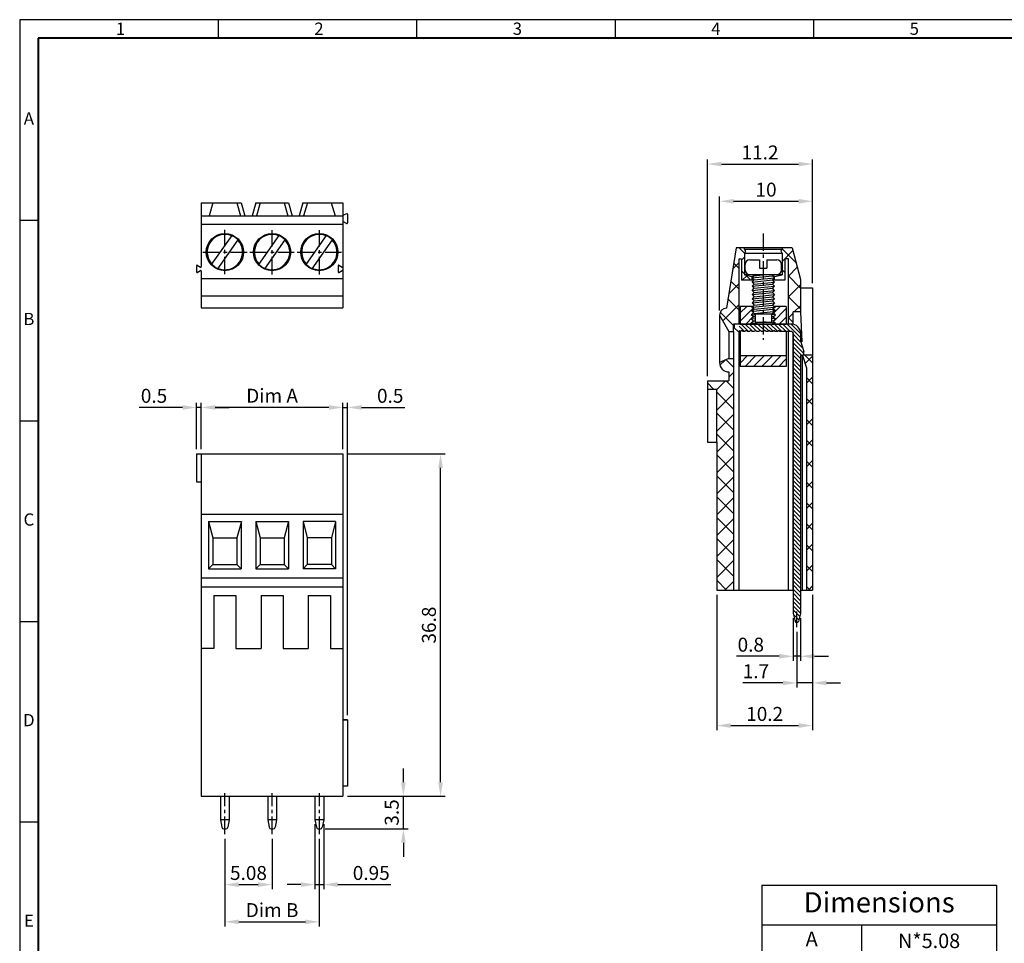
# Model space of a CAD drawing. Extents: x -505 to -78, y -11 to 291.
# Drawn here: x -505 to -293, y 92 to 291 of the extents above; entities that cross this region are included whole.
import ezdxf

# ---------------------------------------------------------------- set-up
doc = ezdxf.new("R2010")
doc.units = 0
doc.header["$LTSCALE"] = 3
doc.linetypes.add('CENTER', pattern=[2, 1.25, -0.25, 0.25, -0.25])
doc.layers.get('0').update_dxf_attribs({"linetype": 'CONTINUOUS'})
doc.layers.get('DEFPOINTS').update_dxf_attribs({"linetype": 'CONTINUOUS'})
for name, color, linetype in [('1', 1, 'CONTINUOUS'), ('22', 6, 'CENTER'), ('4', 3, 'CONTINUOUS'), ('5', 2, 'CONTINUOUS'), ('77', 5, 'CONTINUOUS'), ('Border', 1, 'CONTINUOUS')]:
    doc.layers.add(name, color=color, linetype=linetype)
doc.styles.add('A', font='ROMANS.shx', dxfattribs={"height": 1})
doc.styles.get("Standard").update_dxf_attribs({"font": 'ISOCP.shx', "bigfont": 'chineset.shx'})
doc.dimstyles.new('AAA', dxfattribs={"dimtxt": 3, "dimasz": 3, "dimexe": 1, "dimexo": 1, "dimgap": 1, "dimtad": 1, "dimlfac": 0.5, "dimdsep": 46, "dimlunit": 6, "dimtxsty": 'Standard', "dimcen": 0.5, "dimadec": 0, "dimazin": 0, "dimtfac": 1, "dimtmove": 0, "dimatfit": 3, "dimfxl": 1, "dimtolj": 1, "dimtzin": 0, "dimarcsym": 0})
pattern_1 = [(45, (-492.029, 87.4385), (-2.245064, 2.245064), []), (135, (-492.029, 87.4385), (-2.245064, -2.245064), [])]

# ---------------------------------------------------------------- blocks, each defined once
blk = doc.blocks.new('*D9')
at = {"layer": '1', "color": 0, "lineweight": -2, "transparency": 16777216}
for p, q in [((-334.17, 167.08), (-334.17, 147.12)), ((-337.55, 159.08), (-337.55, 147.12)), ((-340.55, 148.12), (-349.15, 148.12)), ((-334.17, 148.12), (-337.55, 148.12)), ((-331.17, 148.12), (-328.17, 148.12))]:
    blk.add_line(p, q, dxfattribs=at)
at = {"layer": '1', "color": 0, "transparency": 16777216}
for points in [[(-340.55, 148.62), (-340.55, 147.62), (-337.55, 148.12)], [(-331.17, 148.62), (-331.17, 147.62), (-334.17, 148.12)]]:
    blk.add_solid(points, dxfattribs=at)
at = {"layer": 'DEFPOINTS', "color": 0, "transparency": 16777216}
for p in [(-334.17, 168.08), (-337.55, 160.08), (-337.55, 148.12)]:
    blk.add_point(p, dxfattribs=at)
at = {"layer": '1', "color": 0, "transparency": 16777216, "insert": (-346.35, 150.62), "char_height": 3, "attachment_point": 5}
blk.add_mtext('\\A1;1.7', dxfattribs=at)
blk = doc.blocks.new('*D12')
at = {"layer": '1', "color": 0, "lineweight": -2, "transparency": 16777216}
for p, q in [((-338.35, 162.05), (-338.35, 152.84)), ((-336.75, 162.05), (-336.75, 152.84)), ((-341.35, 153.84), (-350.55, 153.84)), ((-336.75, 153.84), (-338.35, 153.84)), ((-333.75, 153.84), (-330.75, 153.84))]:
    blk.add_line(p, q, dxfattribs=at)
at = {"layer": '1', "color": 0, "transparency": 16777216}
for points in [[(-341.35, 154.34), (-341.35, 153.34), (-338.35, 153.84)], [(-333.75, 154.34), (-333.75, 153.34), (-336.75, 153.84)]]:
    blk.add_solid(points, dxfattribs=at)
at = {"layer": 'DEFPOINTS', "color": 0, "transparency": 16777216}
for p in [(-338.35, 163.05), (-336.75, 163.05), (-338.35, 153.84)]:
    blk.add_point(p, dxfattribs=at)
at = {"layer": '1', "color": 0, "transparency": 16777216, "insert": (-347.45, 156.34), "char_height": 3, "attachment_point": 5}
blk.add_mtext('\\A1;0.8', dxfattribs=at)
blk = doc.blocks.new('*D14')
at = {"layer": '1', "color": 0, "lineweight": -2, "transparency": 16777216}
for p, q in [((-466.67, 198.35), (-466.67, 208.35)), ((-465.67, 198.35), (-465.67, 208.35)), ((-469.67, 207.35), (-478.99, 207.35)), ((-465.67, 207.35), (-466.67, 207.35)), ((-462.67, 207.35), (-459.67, 207.35))]:
    blk.add_line(p, q, dxfattribs=at)
at = {"layer": '1', "color": 0, "transparency": 16777216}
for points in [[(-469.67, 207.85), (-469.67, 206.85), (-466.67, 207.35)], [(-462.67, 207.85), (-462.67, 206.85), (-465.67, 207.35)]]:
    blk.add_solid(points, dxfattribs=at)
at = {"layer": 'DEFPOINTS', "color": 0, "transparency": 16777216}
for p in [(-466.67, 207.35), (-466.67, 197.35), (-465.67, 197.35)]:
    blk.add_point(p, dxfattribs=at)
at = {"layer": '1', "color": 0, "transparency": 16777216, "insert": (-475.83, 209.85), "char_height": 3, "attachment_point": 5}
blk.add_mtext('\\A1;0.5', dxfattribs=at)
blk = doc.blocks.new('*D20')
at = {"layer": '1', "color": 0, "lineweight": -2, "transparency": 16777216}
for p, q in [((-460.59, 114.61), (-460.59, 95.75)), ((-440.27, 114.61), (-440.27, 95.75)), ((-457.59, 96.75), (-443.27, 96.75))]:
    blk.add_line(p, q, dxfattribs=at)
at = {"layer": '1', "color": 0, "transparency": 16777216}
for points in [[(-457.59, 97.25), (-457.59, 96.25), (-460.59, 96.75)], [(-443.27, 97.25), (-443.27, 96.25), (-440.27, 96.75)]]:
    blk.add_solid(points, dxfattribs=at)
at = {"layer": 'DEFPOINTS', "color": 0, "transparency": 16777216}
for p in [(-460.59, 115.61), (-440.27, 115.61), (-440.27, 96.75)]:
    blk.add_point(p, dxfattribs=at)
at = {"layer": '1', "color": 0, "transparency": 16777216, "insert": (-450.43, 99.27), "char_height": 3, "attachment_point": 5}
blk.add_mtext('\\A1;{\\Fisocp|c0;Dim B}', dxfattribs=at)
blk = doc.blocks.new('*D19')
at = {"layer": '1', "color": 0, "lineweight": -2, "transparency": 16777216}
for p, q in [((-441.22, 117.78), (-441.22, 103.75)), ((-439.32, 117.78), (-439.32, 103.75)), ((-444.22, 104.75), (-447.22, 104.75)), ((-441.22, 104.75), (-439.32, 104.75)), ((-436.32, 104.75), (-424.88, 104.75))]:
    blk.add_line(p, q, dxfattribs=at)
at = {"layer": '1', "color": 0, "transparency": 16777216}
for points in [[(-444.22, 105.25), (-444.22, 104.25), (-441.22, 104.75)], [(-436.32, 105.25), (-436.32, 104.25), (-439.32, 104.75)]]:
    blk.add_solid(points, dxfattribs=at)
at = {"layer": 'DEFPOINTS', "color": 0, "transparency": 16777216}
for p in [(-441.22, 118.78), (-439.32, 118.78), (-439.32, 104.75)]:
    blk.add_point(p, dxfattribs=at)
at = {"layer": '1', "color": 0, "transparency": 16777216, "insert": (-429.1, 107.25), "char_height": 3, "attachment_point": 5}
blk.add_mtext('\\A1;0.95', dxfattribs=at)
blk = doc.blocks.new('*D18')
at = {"layer": '1', "color": 0, "lineweight": -2, "transparency": 16777216}
for p, q in [((-422.19, 126.75), (-422.19, 129.75)), ((-434.19, 123.75), (-421.19, 123.75)), ((-422.19, 116.75), (-422.19, 123.75)), ((-439.03, 116.75), (-421.19, 116.75)), ((-422.19, 113.75), (-422.19, 110.75))]:
    blk.add_line(p, q, dxfattribs=at)
at = {"layer": '1', "color": 0, "transparency": 16777216}
for points in [[(-422.69, 126.75), (-421.69, 126.75), (-422.19, 123.75)], [(-422.69, 113.75), (-421.69, 113.75), (-422.19, 116.75)]]:
    blk.add_solid(points, dxfattribs=at)
at = {"layer": 'DEFPOINTS', "color": 0, "transparency": 16777216}
for p in [(-435.19, 123.75), (-422.19, 123.75), (-440.03, 116.75)]:
    blk.add_point(p, dxfattribs=at)
at = {"layer": '1', "color": 0, "transparency": 16777216, "insert": (-424.69, 120.25), "char_height": 3, "attachment_point": 5, "rotation": 90}
blk.add_mtext('\\A1;3.5', dxfattribs=at)
blk = doc.blocks.new('*D17')
at = {"layer": '1', "color": 0, "lineweight": -2, "transparency": 16777216}
for p, q in [((-460.59, 114.61), (-460.59, 103.75)), ((-450.43, 114.61), (-450.43, 103.75)), ((-457.59, 104.75), (-453.43, 104.75))]:
    blk.add_line(p, q, dxfattribs=at)
at = {"layer": '1', "color": 0, "transparency": 16777216}
for points in [[(-457.59, 105.25), (-457.59, 104.25), (-460.59, 104.75)], [(-453.43, 105.25), (-453.43, 104.25), (-450.43, 104.75)]]:
    blk.add_solid(points, dxfattribs=at)
at = {"layer": 'DEFPOINTS', "color": 0, "transparency": 16777216}
for p in [(-460.59, 115.61), (-450.43, 115.61), (-450.43, 104.75)]:
    blk.add_point(p, dxfattribs=at)
at = {"layer": '1', "color": 0, "transparency": 16777216, "insert": (-455.51, 107.25), "char_height": 3, "attachment_point": 5}
blk.add_mtext('\\A1;5.08', dxfattribs=at)
blk = doc.blocks.new('*D13')
at = {"layer": '1', "color": 0, "lineweight": -2, "transparency": 16777216}
for p, q in [((-465.67, 198.35), (-465.67, 208.35)), ((-435.19, 198.35), (-435.19, 208.35)), ((-438.19, 207.35), (-462.67, 207.35))]:
    blk.add_line(p, q, dxfattribs=at)
at = {"layer": '1', "color": 0, "transparency": 16777216}
for points in [[(-462.67, 207.85), (-462.67, 206.85), (-465.67, 207.35)], [(-438.19, 207.85), (-438.19, 206.85), (-435.19, 207.35)]]:
    blk.add_solid(points, dxfattribs=at)
at = {"layer": 'DEFPOINTS', "color": 0, "transparency": 16777216}
for p in [(-465.67, 207.35), (-465.67, 197.35), (-435.19, 197.35)]:
    blk.add_point(p, dxfattribs=at)
at = {"layer": '1', "color": 0, "transparency": 16777216, "insert": (-450.43, 209.87), "char_height": 3, "attachment_point": 5}
blk.add_mtext('\\A1;Dim A', dxfattribs=at)
blk = doc.blocks.new('*D16')
at = {"layer": '1', "color": 0, "lineweight": -2, "transparency": 16777216}
for p, q in [((-434.19, 197.35), (-413.19, 197.35)), ((-414.19, 126.75), (-414.19, 194.35)), ((-434.19, 123.75), (-413.19, 123.75))]:
    blk.add_line(p, q, dxfattribs=at)
at = {"layer": '1', "color": 0, "transparency": 16777216}
for points in [[(-414.69, 194.35), (-413.69, 194.35), (-414.19, 197.35)], [(-414.69, 126.75), (-413.69, 126.75), (-414.19, 123.75)]]:
    blk.add_solid(points, dxfattribs=at)
at = {"layer": 'DEFPOINTS', "color": 0, "transparency": 16777216}
for p in [(-435.19, 197.35), (-414.19, 197.35), (-435.19, 123.75)]:
    blk.add_point(p, dxfattribs=at)
at = {"layer": '1', "color": 0, "transparency": 16777216, "insert": (-416.69, 160.55), "char_height": 3, "attachment_point": 5, "rotation": 90}
blk.add_mtext('\\A1;36.8', dxfattribs=at)
blk = doc.blocks.new('*D15')
at = {"layer": '1', "color": 0, "lineweight": -2, "transparency": 16777216}
for p, q in [((-435.19, 198.35), (-435.19, 208.35)), ((-434.19, 141.15), (-434.19, 208.35)), ((-438.19, 207.35), (-441.19, 207.35)), ((-435.19, 207.35), (-434.19, 207.35)), ((-431.19, 207.35), (-421.86, 207.35))]:
    blk.add_line(p, q, dxfattribs=at)
at = {"layer": '1', "color": 0, "transparency": 16777216}
for points in [[(-438.19, 207.85), (-438.19, 206.85), (-435.19, 207.35)], [(-431.19, 207.85), (-431.19, 206.85), (-434.19, 207.35)]]:
    blk.add_solid(points, dxfattribs=at)
at = {"layer": 'DEFPOINTS', "color": 0, "transparency": 16777216}
for p in [(-434.19, 207.35), (-435.19, 197.35), (-434.19, 140.15)]:
    blk.add_point(p, dxfattribs=at)
at = {"layer": '1', "color": 0, "transparency": 16777216, "insert": (-425.02, 209.85), "char_height": 3, "attachment_point": 5}
blk.add_mtext('\\A1;0.5', dxfattribs=at)
blk = doc.blocks.new('*D11')
at = {"layer": '1', "color": 0, "lineweight": -2, "transparency": 16777216}
for p, q in [((-356.77, 214.08), (-356.77, 260.68)), ((-334.17, 234.08), (-334.17, 260.68)), ((-353.77, 259.68), (-337.17, 259.68))]:
    blk.add_line(p, q, dxfattribs=at)
at = {"layer": '1', "color": 0, "transparency": 16777216}
for points in [[(-353.77, 260.18), (-353.77, 259.18), (-356.77, 259.68)], [(-337.17, 260.18), (-337.17, 259.18), (-334.17, 259.68)]]:
    blk.add_solid(points, dxfattribs=at)
at = {"layer": 'DEFPOINTS', "color": 0, "transparency": 16777216}
for p in [(-334.17, 259.68), (-334.17, 233.08), (-356.77, 213.08)]:
    blk.add_point(p, dxfattribs=at)
at = {"layer": '1', "color": 0, "transparency": 16777216, "insert": (-345.47, 262.18), "char_height": 3, "attachment_point": 5}
blk.add_mtext('\\A1;11.2', dxfattribs=at)
blk = doc.blocks.new('*D10')
at = {"layer": '1', "color": 0, "lineweight": -2, "transparency": 16777216}
for p, q in [((-354.17, 228.18), (-354.17, 252.68)), ((-334.17, 234.08), (-334.17, 252.68)), ((-351.17, 251.68), (-337.17, 251.68))]:
    blk.add_line(p, q, dxfattribs=at)
at = {"layer": '1', "color": 0, "transparency": 16777216}
for points in [[(-351.17, 252.18), (-351.17, 251.18), (-354.17, 251.68)], [(-337.17, 252.18), (-337.17, 251.18), (-334.17, 251.68)]]:
    blk.add_solid(points, dxfattribs=at)
at = {"layer": 'DEFPOINTS', "color": 0, "transparency": 16777216}
for p in [(-334.17, 251.68), (-334.17, 233.08), (-354.17, 227.18)]:
    blk.add_point(p, dxfattribs=at)
at = {"layer": '1', "color": 0, "transparency": 16777216, "insert": (-344.17, 254.18), "char_height": 3, "attachment_point": 5}
blk.add_mtext('\\A1;10', dxfattribs=at)
blk = doc.blocks.new('*T43')
at = {"color": 0, "linetype": 'ByBlock', "lineweight": -2, "transparency": 16777216}
for p, q in [((0, 0), (50.51, 0)), ((0, 0), (0, -22.36)), ((50.51, 0), (50.51, -22.36)), ((0, -8.53), (50.51, -8.53)), ((21.49, -8.53), (21.49, -22.36)), ((0, -15.45), (50.51, -15.45)), ((0, -22.36), (50.51, -22.36))]:
    blk.add_line(p, q, dxfattribs=at)
at = {"color": 0, "transparency": 16777216}
for s, insert, char_height, width, attachment_point in [('Dimensions', (25.26, -4.27), 4.344, 48.4283, 5), ('A', (10.74, -11.99), 3.13, 19.4025, 5), ('\\A1;{\\C7;N*5.08}', (36, -11.99), 3.1276, 26.9408, 5), ('B', (10.74, -16.49), 3.13, 19.4025, 2), ('\\A1;{\\C7;(N-1)*5.08}', (36, -16.49), 3.1276, 26.9408, 2)]:
    blk.add_mtext(s, dxfattribs=dict(at, insert=insert, char_height=char_height, width=width, attachment_point=attachment_point))
blk = doc.blocks.new('*D45')
at = {"layer": '1', "color": 0, "lineweight": -2, "transparency": 16777216}
for p, q in [((-354.77, 167.08), (-354.77, 137.95)), ((-334.17, 167.08), (-334.17, 137.95)), ((-351.77, 138.95), (-337.17, 138.95))]:
    blk.add_line(p, q, dxfattribs=at)
at = {"layer": '1', "color": 0, "transparency": 16777216}
for points in [[(-351.77, 139.45), (-351.77, 138.45), (-354.77, 138.95)], [(-337.17, 139.45), (-337.17, 138.45), (-334.17, 138.95)]]:
    blk.add_solid(points, dxfattribs=at)
at = {"layer": 'DEFPOINTS', "color": 0, "transparency": 16777216}
for p in [(-354.77, 168.08), (-334.17, 168.08), (-334.17, 138.95)]:
    blk.add_point(p, dxfattribs=at)
at = {"layer": '1', "color": 0, "transparency": 16777216, "insert": (-344.47, 141.45), "char_height": 3, "attachment_point": 5}
blk.add_mtext('\\A1;10.2', dxfattribs=at)

msp = doc.modelspace()

# ---------------------------------------------------------------- hatches: boundary and pattern name
at = {"layer": '5'}
h = msp.add_hatch(dxfattribs=at)
h.set_pattern_fill('ANSI37', color=256, style=0)
h.set_pattern_definition(pattern_1)
h.paths.add_polyline_path([(-349.967, 239.283), (-349.417, 239.283), (-349.417, 234.683), (-347.167, 234.683), (-347.167, 235.483), (-348.817, 235.883), (-348.817, 240.483), (-348.594, 240.867, 0.3533919), (-348.632, 241.115), (-348.817, 241.283), (-348.817, 241.683), (-350.567, 241.683), (-352.667, 228.683, 0.4142136), (-354.167, 227.183), (-352.167, 223.683), (-351.167, 223.683), (-351.167, 225.283), (-349.967, 225.283)])
h.paths.add_polyline_path([(-339.367, 225.283), (-338.749, 225.283), (-338.367, 225.283), (-338.367, 227.883), (-336.767, 227.883), (-336.767, 233.083), (-336.767, 234.883), (-338.567, 241.683), (-340.717, 241.683), (-340.717, 241.283), (-340.902, 241.115, 0.3533919), (-340.94, 240.867), (-340.717, 240.483), (-340.717, 235.883), (-342.367, 235.483), (-342.367, 234.683), (-340.117, 234.683), (-340.117, 239.283), (-339.367, 239.283)])
h = msp.add_hatch(dxfattribs=at)
h.set_pattern_fill('ANSI31', color=256, scale=0.2, angle=90, style=0)
h.set_pattern_definition([(135, (-508.2627, 54.4303), (-0.4490128, -0.4490128), [])])
h.paths.add_polyline_path([(-336.749, 218.483), (-336.349, 218.483, 0.2917743), (-336.031, 219.369), (-336.749, 221.683), (-336.749, 223.283, 0.4142136), (-338.749, 225.283), (-349.967, 225.283), (-349.967, 223.683), (-349.649, 223.683, -1), (-349.249, 223.683), (-348.649, 223.683, -1), (-348.249, 223.683), (-347.649, 223.683, -1), (-347.249, 223.683), (-346.649, 223.683, -1), (-346.249, 223.683), (-345.649, 223.683, -1), (-345.249, 223.683), (-344.649, 223.683, -1), (-344.249, 223.683), (-343.649, 223.683, -1), (-343.249, 223.683), (-342.649, 223.683, -1), (-342.249, 223.683), (-341.649, 223.683, -1), (-341.249, 223.683), (-338.749, 223.683, -0.4142136), (-338.349, 223.283), (-338.349, 163.045), (-337.906, 161.309, 0.4069805), (-337.549, 161.091, 0.4069805), (-337.191, 161.309), (-336.749, 163.045)])
h = msp.add_hatch(dxfattribs=at)
h.set_pattern_fill('ANSI37', color=256, style=0)
h.set_pattern_definition(pattern_1)
h.paths.add_polyline_path([(-354.767, 199.883), (-354.767, 168.083), (-351.167, 168.083), (-351.167, 217.883), (-352.167, 217.883), (-354.167, 216.983, 0.4142136), (-352.167, 214.983), (-352.167, 213.083), (-356.767, 213.083), (-356.767, 211.283), (-354.767, 211.283)])
h.paths.add_polyline_path([(-334.167, 218.683), (-335.961, 218.683, -0.07892), (-336.149, 218.483), (-336.303, 218.483), (-335.467, 215.883), (-335.467, 168.083), (-334.167, 168.083), (-334.167, 191.083)])

# ---------------------------------------------------------------- linework, layer by layer
for p, q in [((-465.666, 251.352), (-465.666, 237.621)), ((-465.666, 251.352), (-457.07, 251.352)), ((-463.166, 251.352), (-463.966, 248.552)), ((-458.006, 251.352), (-457.206, 248.552)), ((-457.07, 251.352), (-456.27, 248.552)), ((-453.942, 251.352), (-454.742, 248.552)), ((-453.942, 251.352), (-446.91, 251.352)), ((-453.006, 251.352), (-453.806, 248.552)), ((-453.006, 251.352), (-453.806, 248.552)), ((-447.846, 251.352), (-447.046, 248.552)), ((-446.91, 251.352), (-446.11, 248.552)), ((-443.782, 251.352), (-444.582, 248.552)), ((-443.782, 251.352), (-435.186, 251.352)), ((-442.846, 251.352), (-443.646, 248.552)), ((-437.686, 251.352), (-436.886, 248.552)), ((-435.186, 251.352), (-435.186, 228.752)), ((-465.666, 248.552), (-435.186, 248.552)), ((-434.426, 249.013), (-435.036, 248.661)), ((-434.186, 248.875), (-434.186, 247.029)), ((-465.666, 246.752), (-435.186, 246.752)), ((-434.426, 246.89), (-435.036, 247.243)), ((-350.567, 241.683), (-352.667, 228.683)), ((-338.567, 241.683), (-350.567, 241.683)), ((-348.817, 241.283), (-348.817, 241.683)), ((-340.717, 241.683), (-340.717, 241.283)), ((-338.567, 241.683), (-336.767, 234.883)), ((-348.817, 241.283), (-348.632, 241.115)), ((-340.717, 241.283), (-348.817, 241.283)), ((-348.594, 240.867), (-348.817, 240.483)), ((-340.717, 240.483), (-348.817, 240.483)), ((-348.817, 240.483), (-348.817, 235.883)), ((-340.94, 240.867), (-340.717, 240.483)), ((-340.717, 241.283), (-340.902, 241.115)), ((-340.717, 240.483), (-340.717, 235.883)), ((-466.666, 237.852), (-466.666, 236.452)), ((-466.516, 237.938), (-465.816, 237.534)), ((-436.186, 237.852), (-436.186, 236.452)), ((-436.036, 237.938), (-435.336, 237.534)), ((-349.967, 225.283), (-349.967, 239.283)), ((-349.967, 239.283), (-349.417, 239.283)), ((-349.417, 239.283), (-349.417, 234.683)), ((-340.117, 239.283), (-340.117, 234.683)), ((-339.367, 239.283), (-340.117, 239.283)), ((-339.367, 225.283), (-339.367, 239.283)), ((-466.516, 236.365), (-465.816, 236.769)), ((-465.666, 236.683), (-465.666, 228.752)), ((-436.036, 236.365), (-435.336, 236.769)), ((-346.939, 235.883), (-348.817, 235.883)), ((-348.817, 235.883), (-347.167, 235.483)), ((-346.895, 235.483), (-347.167, 235.483)), ((-347.167, 234.683), (-347.167, 235.483)), ((-342.367, 235.483), (-342.639, 235.483)), ((-340.717, 235.883), (-342.595, 235.883)), ((-342.367, 235.483), (-340.717, 235.883)), ((-342.367, 234.683), (-342.367, 235.483)), ((-465.666, 235.052), (-435.186, 235.052)), ((-346.795, 234.683), (-349.417, 234.683)), ((-340.117, 234.683), (-342.739, 234.683)), ((-336.767, 234.883), (-336.767, 233.083)), ((-336.767, 233.083), (-334.167, 233.083)), ((-336.767, 233.083), (-336.767, 227.883)), ((-334.167, 233.083), (-334.167, 168.083)), ((-465.666, 231.352), (-435.186, 231.352)), ((-465.666, 228.752), (-435.186, 228.752)), ((-354.167, 227.183), (-354.167, 216.983)), ((-354.167, 227.183), (-352.167, 223.683)), ((-352.667, 228.683), (-352.667, 228.683)), ((-338.367, 225.275), (-338.367, 227.883)), ((-336.767, 227.883), (-338.367, 227.883)), ((-336.767, 227.883), (-336.489, 221.491)), ((-349.967, 225.283), (-351.167, 225.283)), ((-351.167, 223.683), (-351.167, 225.283)), ((-338.367, 225.283), (-339.367, 225.283)), ((-352.167, 223.683), (-352.167, 217.883)), ((-352.167, 223.683), (-351.167, 223.683)), ((-351.167, 223.683), (-351.167, 217.883)), ((-349.967, 168.083), (-349.967, 223.683)), ((-339.367, 168.083), (-339.367, 223.683)), ((-338.367, 168.083), (-338.367, 223.64)), ((-336.367, 218.483), (-336.367, 168.083)), ((-336.303, 218.483), (-335.467, 215.883)), ((-336.161, 218.683), (-334.167, 218.683)), ((-352.167, 217.883), (-354.167, 216.983)), ((-352.167, 217.883), (-351.167, 217.883)), ((-351.167, 217.883), (-351.167, 168.083)), ((-352.167, 214.983), (-352.167, 213.083)), ((-352.167, 214.983), (-352.167, 213.083)), ((-335.467, 215.883), (-335.467, 168.083)), ((-356.767, 213.083), (-356.767, 199.883)), ((-356.767, 213.083), (-352.167, 213.083)), ((-356.767, 213.083), (-352.167, 213.083)), ((-356.767, 211.283), (-354.767, 211.283)), ((-355.467, 211.283), (-354.767, 211.283)), ((-354.767, 199.883), (-354.767, 211.283)), ((-356.767, 199.883), (-354.767, 199.883)), ((-354.767, 199.883), (-354.767, 168.083)), ((-466.666, 197.346), (-435.186, 197.346)), ((-466.666, 197.346), (-466.666, 191.346)), ((-465.666, 197.346), (-465.666, 123.746)), ((-435.186, 197.346), (-435.186, 123.746)), ((-466.666, 191.346), (-465.666, 191.346)), ((-334.167, 191.083), (-334.167, 168.083)), ((-435.186, 184.346), (-465.666, 184.346)), ((-464.086, 182.846), (-457.086, 182.846)), ((-464.086, 182.846), (-464.086, 172.646)), ((-464.086, 182.846), (-463.186, 179.346)), ((-457.024, 182.846), (-457.986, 179.346)), ((-457.086, 182.646), (-457.086, 172.646)), ((-453.926, 182.846), (-446.926, 182.846)), ((-453.926, 182.846), (-453.926, 172.646)), ((-453.926, 182.846), (-453.026, 179.346)), ((-446.864, 182.846), (-447.826, 179.346)), ((-446.926, 182.646), (-446.926, 172.646)), ((-436.766, 182.846), (-443.766, 182.846)), ((-443.766, 182.846), (-443.766, 172.646)), ((-443.766, 182.846), (-442.866, 179.346)), ((-436.766, 182.846), (-437.666, 179.346)), ((-436.766, 182.846), (-436.766, 172.646)), ((-463.186, 179.346), (-457.986, 179.346)), ((-463.186, 179.346), (-463.186, 173.546)), ((-457.986, 179.346), (-457.986, 173.546)), ((-453.026, 179.346), (-447.826, 179.346)), ((-453.026, 179.346), (-453.026, 173.546)), ((-447.826, 179.346), (-447.826, 173.546)), ((-437.666, 179.346), (-442.866, 179.346)), ((-442.866, 179.346), (-442.866, 173.546)), ((-437.666, 179.346), (-437.666, 173.546)), ((-463.186, 173.546), (-464.086, 172.646)), ((-464.086, 172.646), (-457.086, 172.646)), ((-463.186, 173.546), (-457.986, 173.546)), ((-457.986, 173.546), (-457.086, 172.646)), ((-453.026, 173.546), (-453.926, 172.646)), ((-453.926, 172.646), (-446.926, 172.646)), ((-453.026, 173.546), (-447.826, 173.546)), ((-447.826, 173.546), (-446.926, 172.646)), ((-442.866, 173.546), (-443.766, 172.646)), ((-436.766, 172.646), (-443.766, 172.646)), ((-437.666, 173.546), (-442.866, 173.546)), ((-437.666, 173.546), (-436.766, 172.646)), ((-435.186, 170.646), (-465.666, 170.646)), ((-465.666, 168.746), (-435.186, 168.746)), ((-354.767, 168.083), (-338.149, 168.083)), ((-336.549, 168.083), (-334.167, 168.083)), ((-462.966, 166.946), (-462.966, 155.546)), ((-462.966, 166.946), (-458.206, 166.946)), ((-458.206, 166.946), (-458.206, 155.546)), ((-452.806, 166.946), (-452.806, 155.546)), ((-452.806, 166.946), (-448.046, 166.946)), ((-448.046, 166.946), (-448.046, 155.546)), ((-442.646, 166.946), (-437.886, 166.946)), ((-442.646, 166.946), (-442.646, 155.546)), ((-437.886, 166.946), (-437.886, 155.546)), ((-462.966, 155.546), (-465.666, 155.546)), ((-458.206, 155.546), (-452.806, 155.546)), ((-448.046, 155.546), (-442.646, 155.546)), ((-437.886, 155.546), (-435.186, 155.546)), ((-434.186, 140.146), (-435.186, 140.146)), ((-435.186, 140.146), (-434.186, 140.146)), ((-434.186, 140.146), (-434.186, 125.946)), ((-434.186, 125.946), (-435.186, 125.946)), ((-465.666, 123.746), (-435.186, 123.746))]:
    msp.add_line(p, q)
for centre in [(-460.586, 240.752), (-450.426, 240.752), (-440.266, 240.752)]:
    msp.add_circle(centre, 4)
for centre, radius, start, end in [((-435.086, 248.748), 0.1, 180, 300), ((-434.346, 248.875), 0.16, 0, 120), ((-435.086, 247.156), 0.1, 60, 180), ((-434.346, 247.029), 0.16, 240, 0), ((-348.767, 240.967), 0.2, 329.83247, 47.68446), ((-340.767, 240.967), 0.2, 132.31554, 210.16753), ((-466.566, 237.852), 0.1, 60, 180), ((-465.766, 237.621), 0.1, 240, 0), ((-436.086, 237.852), 0.1, 60, 180), ((-435.286, 237.621), 0.1, 240, 0), ((-466.566, 236.452), 0.1, 180, 300), ((-465.766, 236.683), 0.1, 0, 120), ((-436.086, 236.452), 0.1, 180, 300), ((-435.286, 236.683), 0.1, 0, 120), ((-352.667, 227.183), 1.5, 90, 180), ((-352.167, 216.983), 2, 180, 270)]:
    msp.add_arc(centre, radius, start, end)
at = {"layer": '1'}
for p, q in [((-463.43, 238.084), (-459.052, 244.337)), ((-453.27, 238.084), (-448.892, 244.337)), ((-443.11, 238.084), (-438.732, 244.337)), ((-462.12, 237.166), (-457.741, 243.42)), ((-451.96, 237.166), (-447.581, 243.42)), ((-441.8, 237.166), (-437.421, 243.42)), ((-348.667, 236.911), (-348.667, 238.111)), ((-347.667, 239.111), (-345.567, 239.111)), ((-345.567, 239.111), (-345.567, 237.311)), ((-345.567, 237.311), (-343.967, 237.311)), ((-343.967, 239.111), (-343.967, 237.311)), ((-343.967, 239.111), (-341.867, 239.111)), ((-340.867, 236.911), (-340.867, 238.111)), ((-347.667, 235.911), (-341.867, 235.911)), ((-347.167, 235.211), (-342.817, 235.661)), ((-347.167, 235.211), (-346.717, 235.661)), ((-347.167, 235.211), (-346.717, 234.761)), ((-346.967, 235.911), (-346.717, 235.661)), ((-346.717, 235.661), (-344.3, 235.911)), ((-346.717, 234.761), (-342.367, 235.211)), ((-342.567, 235.911), (-342.817, 235.661)), ((-342.367, 235.211), (-342.817, 235.661)), ((-342.367, 235.211), (-342.817, 234.761)), ((-347.167, 234.311), (-342.817, 234.761)), ((-347.167, 234.311), (-346.717, 234.761)), ((-347.167, 234.311), (-346.717, 233.861)), ((-347.167, 233.411), (-342.817, 233.861)), ((-347.167, 233.411), (-346.717, 233.861)), ((-347.167, 233.411), (-346.717, 232.961)), ((-346.717, 233.861), (-342.367, 234.311)), ((-346.717, 232.961), (-342.367, 233.411)), ((-342.367, 234.311), (-342.817, 234.761)), ((-342.367, 234.311), (-342.817, 233.861)), ((-342.367, 233.411), (-342.817, 233.861)), ((-342.367, 233.411), (-342.817, 232.961)), ((-347.167, 232.511), (-342.817, 232.961)), ((-347.167, 232.511), (-346.717, 232.961)), ((-347.167, 232.511), (-346.717, 232.061)), ((-347.167, 231.611), (-342.817, 232.061)), ((-347.167, 231.611), (-346.717, 232.061)), ((-347.167, 231.611), (-346.717, 231.161)), ((-347.167, 230.711), (-342.817, 231.161)), ((-347.167, 230.711), (-346.717, 231.161)), ((-346.717, 232.061), (-342.367, 232.511)), ((-346.717, 231.161), (-342.367, 231.611)), ((-342.367, 232.511), (-342.817, 232.961)), ((-342.367, 232.511), (-342.817, 232.061)), ((-342.367, 231.611), (-342.817, 232.061)), ((-342.367, 231.611), (-342.817, 231.161)), ((-342.367, 230.711), (-342.817, 231.161)), ((-347.167, 230.711), (-346.717, 230.261)), ((-347.167, 229.811), (-342.817, 230.261)), ((-347.167, 229.811), (-346.717, 230.261)), ((-347.167, 229.811), (-346.717, 229.361)), ((-347.11, 228.968), (-346.717, 229.361)), ((-347.11, 228.968), (-347.087, 228.831)), ((-347.101, 228.917), (-342.817, 229.361)), ((-347.087, 228.831), (-346.717, 228.461)), ((-346.717, 230.261), (-342.367, 230.711)), ((-346.717, 229.361), (-342.367, 229.811)), ((-346.717, 228.461), (-342.435, 228.904)), ((-342.367, 230.711), (-342.817, 230.261)), ((-342.367, 229.811), (-342.817, 230.261)), ((-342.367, 229.811), (-342.817, 229.361)), ((-342.424, 228.968), (-342.817, 229.361)), ((-342.447, 228.831), (-342.817, 228.461)), ((-342.424, 228.968), (-342.447, 228.831)), ((-346.981, 228.197), (-346.717, 228.461)), ((-346.981, 228.197), (-346.907, 227.751)), ((-346.954, 228.031), (-342.817, 228.461)), ((-346.907, 227.751), (-346.717, 227.561)), ((-346.767, 227.511), (-346.717, 227.561)), ((-346.767, 227.511), (-346.717, 227.561)), ((-346.717, 227.511), (-346.767, 227.511)), ((-346.717, 227.561), (-342.587, 227.99)), ((-346.717, 227.511), (-342.817, 227.511)), ((-346.517, 227.372), (-346.517, 225.711)), ((-343.345, 227.511), (-342.817, 227.561)), ((-343.017, 227.372), (-343.017, 225.711)), ((-342.553, 228.197), (-342.817, 228.461)), ((-342.627, 227.751), (-342.817, 227.561)), ((-342.767, 227.511), (-342.817, 227.561)), ((-342.817, 227.511), (-342.767, 227.511)), ((-342.553, 228.197), (-342.627, 227.751)), ((-346.517, 225.711), (-343.017, 225.711))]:
    msp.add_line(p, q, dxfattribs=at)
for centre in [(-460.586, 240.752), (-450.426, 240.752), (-440.266, 240.752)]:
    msp.add_circle(centre, 3.9, dxfattribs=at)
for centre, radius, start, end in [((-460.586, 240.752), 3.8, 67.1532, 222.8468), ((-450.426, 240.752), 3.8, 67.1532, 222.8468), ((-440.266, 240.752), 3.8, 67.1532, 222.8468), ((-460.586, 240.752), 3.8, 247.1532, 42.8468), ((-450.426, 240.752), 3.8, 247.1532, 42.8468), ((-440.266, 240.752), 3.8, 247.1532, 42.8468), ((-347.667, 238.111), 1, 90, 180), ((-341.867, 238.111), 1, 0, 90), ((-347.667, 236.911), 1, 180, 270), ((-341.867, 236.911), 1, 270, 0), ((-346.755, 227.242), 0.272, 28.73893, 81.86903), ((-342.778, 227.242), 0.272, 98.13097, 151.26107)]:
    msp.add_arc(centre, radius, start, end, dxfattribs=at)
at = {"layer": '22'}
for p, q in [((-460.586, 235.978), (-460.586, 245.525)), ((-450.426, 235.949), (-450.426, 245.496)), ((-440.266, 235.949), (-440.266, 245.496)), ((-344.767, 244.769), (-344.767, 221.892)), ((-465.359, 240.752), (-455.812, 240.752)), ((-455.199, 240.752), (-445.652, 240.752)), ((-445.039, 240.752), (-435.492, 240.752)), ((-337.549, 160.083), (-337.549, 163.496)), ((-460.586, 115.61), (-460.586, 124.44)), ((-450.426, 115.61), (-450.426, 124.44)), ((-440.266, 115.61), (-440.266, 124.44))]:
    msp.add_line(p, q, dxfattribs=at)
at = {"layer": '4'}
for p, q in [((-347.017, 229.083), (-349.717, 229.083)), ((-349.717, 229.083), (-349.717, 225.283)), ((-346.867, 228.633), (-347.367, 229.083)), ((-342.667, 228.633), (-342.167, 229.083)), ((-339.817, 229.083), (-342.517, 229.083)), ((-339.817, 229.083), (-339.817, 225.283)), ((-346.867, 228.633), (-347.367, 228.183)), ((-346.867, 227.733), (-347.367, 228.183)), ((-346.867, 227.733), (-347.367, 227.283)), ((-346.517, 227.202), (-347.367, 227.283)), ((-346.867, 226.833), (-347.367, 227.283)), ((-346.867, 226.833), (-347.367, 226.383)), ((-346.907, 227.774), (-346.717, 227.584)), ((-346.517, 226.8), (-346.867, 226.833)), ((-346.767, 227.534), (-346.717, 227.584)), ((-346.767, 227.534), (-346.717, 227.584)), ((-346.717, 227.534), (-346.767, 227.534)), ((-342.167, 227.283), (-343.017, 227.365)), ((-342.667, 226.833), (-343.017, 226.867)), ((-342.667, 228.633), (-342.167, 228.183)), ((-342.667, 227.733), (-342.167, 228.183)), ((-342.667, 227.733), (-342.167, 227.283)), ((-342.667, 226.833), (-342.167, 227.283)), ((-342.667, 226.833), (-342.167, 226.383)), ((-338.749, 225.283), (-351.049, 225.283)), ((-351.049, 225.283), (-351.049, 224.483)), ((-349.717, 225.283), (-339.817, 225.283)), ((-349.717, 225.283), (-339.817, 225.283)), ((-347.345, 225.283), (-347.567, 225.483)), ((-346.517, 226.302), (-347.367, 226.383)), ((-346.867, 225.933), (-347.367, 226.383)), ((-346.867, 225.933), (-347.367, 226.383)), ((-346.517, 226.302), (-347.367, 226.383)), ((-346.867, 225.933), (-347.367, 225.483)), ((-346.867, 225.933), (-347.367, 225.483)), ((-345.278, 225.283), (-347.367, 225.483)), ((-345.278, 225.283), (-347.367, 225.483)), ((-346.517, 225.9), (-346.867, 225.933)), ((-346.517, 225.9), (-346.867, 225.933)), ((-342.167, 225.483), (-344.782, 225.734)), ((-342.167, 226.383), (-343.017, 226.465)), ((-342.667, 225.933), (-343.017, 225.967)), ((-342.667, 225.933), (-342.167, 226.383)), ((-342.667, 225.933), (-342.167, 225.483)), ((-342.667, 225.933), (-342.167, 225.483)), ((-342.389, 225.283), (-342.167, 225.483)), ((-351.049, 224.483), (-350.149, 223.683)), ((-349.649, 223.683), (-350.149, 223.683)), ((-349.717, 223.683), (-349.717, 216.183)), ((-348.649, 223.683), (-349.249, 223.683)), ((-347.649, 223.683), (-348.249, 223.683)), ((-346.649, 223.683), (-347.249, 223.683)), ((-345.649, 223.683), (-346.249, 223.683)), ((-344.649, 223.683), (-345.249, 223.683)), ((-343.649, 223.683), (-344.249, 223.683)), ((-342.649, 223.683), (-343.249, 223.683)), ((-341.649, 223.683), (-342.249, 223.683)), ((-338.749, 223.683), (-341.249, 223.683)), ((-339.817, 223.683), (-339.817, 216.183)), ((-338.349, 223.283), (-338.349, 163.045)), ((-336.749, 223.283), (-336.749, 221.683)), ((-336.749, 221.683), (-336.031, 219.369)), ((-349.717, 218.483), (-339.817, 218.483)), ((-336.749, 218.483), (-336.749, 163.045)), ((-336.749, 218.483), (-336.349, 218.483)), ((-339.817, 216.183), (-349.717, 216.183)), ((-338.349, 163.045), (-337.906, 161.309)), ((-337.482, 161.083), (-337.616, 161.083)), ((-336.749, 163.045), (-337.191, 161.309))]:
    msp.add_line(p, q, dxfattribs=at)
for centre, radius, start, end in [((-346.755, 227.264), 0.272, 28.73893, 81.86903), ((-338.749, 223.283), 2, 0, 90), ((-349.449, 223.683), 0.2, 0, 180), ((-348.449, 223.683), 0.2, 0, 180), ((-347.449, 223.683), 0.2, 0, 180), ((-346.449, 223.683), 0.2, 0, 180), ((-345.449, 223.683), 0.2, 0, 180), ((-344.449, 223.683), 0.2, 0, 180), ((-343.449, 223.683), 0.2, 0, 180), ((-342.449, 223.683), 0.2, 0, 180), ((-341.449, 223.683), 0.2, 0, 180), ((-338.749, 223.283), 0.4, 0, 90), ((-336.884, 219.175), 0.875, 307.73403, 12.79758), ((-337.616, 161.383), 0.3, 194.29571, 270), ((-337.482, 161.383), 0.3, 270, 345.70429)]:
    msp.add_arc(centre, radius, start, end, dxfattribs=at)
at = {"layer": '5'}
for p, q in [((-349.717, 227.672), (-348.305, 229.083)), ((-342.564, 227.641), (-341.121, 229.083)), ((-349.717, 225.876), (-346.924, 228.668)), ((-348.513, 225.283), (-346.918, 226.879)), ((-342.566, 225.842), (-339.817, 228.592)), ((-341.329, 225.283), (-339.817, 226.795)), ((-349.717, 216.895), (-348.129, 218.483)), ((-348.633, 216.183), (-346.333, 218.483)), ((-346.837, 216.183), (-344.767, 218.253)), ((-344.767, 218.253), (-344.537, 218.483)), ((-344.767, 216.457), (-342.741, 218.483)), ((-343.245, 216.183), (-340.945, 218.483)), ((-345.041, 216.183), (-344.767, 216.457)), ((-341.449, 216.183), (-339.817, 217.815))]:
    msp.add_line(p, q, dxfattribs=at)
at = {"layer": '77'}
for p, q in [((-461.536, 123.746), (-461.536, 118.784)), ((-459.636, 123.746), (-459.636, 118.784)), ((-451.376, 123.746), (-451.376, 118.784)), ((-449.476, 123.746), (-449.476, 118.784)), ((-441.216, 123.746), (-441.216, 118.784)), ((-439.316, 123.746), (-439.316, 118.784)), ((-461.536, 118.746), (-459.636, 118.746)), ((-461.528, 118.708), (-461.21, 117.07)), ((-459.643, 118.708), (-459.962, 117.07)), ((-451.376, 118.746), (-449.476, 118.746)), ((-451.368, 118.708), (-451.05, 117.07)), ((-449.483, 118.708), (-449.802, 117.07)), ((-441.216, 118.746), (-439.316, 118.746)), ((-441.208, 118.708), (-440.89, 117.07)), ((-439.323, 118.708), (-439.642, 117.07)), ((-460.817, 116.746), (-460.354, 116.746)), ((-450.657, 116.746), (-450.194, 116.746)), ((-440.497, 116.746), (-440.034, 116.746))]:
    msp.add_line(p, q, dxfattribs=at)
for centre, start, end in [((-461.136, 118.784), 180, 191), ((-460.036, 118.784), 349, 0), ((-450.976, 118.784), 180, 191), ((-449.876, 118.784), 349, 0), ((-440.816, 118.784), 180, 191), ((-439.716, 118.784), 349, 0), ((-460.817, 117.146), 191, 270), ((-460.354, 117.146), 270, 349), ((-450.657, 117.146), 191, 270), ((-450.194, 117.146), 270, 349), ((-440.497, 117.146), 191, 270), ((-440.034, 117.146), 270, 349)]:
    msp.add_arc(centre, 0.4, start, end, dxfattribs=at)
at = {"layer": 'Border', "linetype": 'Continuous'}
for p, q in [((-77.787, 290.721), (-504.724, 290.721)), ((-504.724, 290.721), (-504.724, -11.154)), ((-462.031, 290.721), (-462.031, 286.772)), ((-419.337, 290.721), (-419.337, 286.772)), ((-376.643, 290.721), (-376.643, 286.772)), ((-333.949, 290.721), (-333.949, 286.772)), ((-504.724, 247.596), (-500.776, 247.596)), ((-504.724, 204.471), (-500.776, 204.471)), ((-504.724, 161.346), (-500.776, 161.346)), ((-504.724, 118.221), (-500.776, 118.221))]:
    msp.add_line(p, q, dxfattribs=at)
at = {"layer": 'Border', "color": 4, "linetype": 'Continuous', "lineweight": 40}
for p, q in [((-81.735, 286.772), (-500.776, 286.772)), ((-500.776, 286.772), (-500.776, -7.206))]:
    msp.add_line(p, q, dxfattribs=at)

# ---------------------------------------------------------------- block references
msp.add_blockref('*T43', (-345.092, 104.655))

# ---------------------------------------------------------------- texts
at = {"layer": 'Border', "linetype": 'Continuous', "char_height": 2.632, "style": 'A'}
for s, insert, width, attachment_point in [('1', (-484.046, 290.099), 1.44059, 1), ('2', (-441.352, 290.099), 1.44066, 1), ('3', (-398.658, 290.099), 1.44066, 1), ('4', (-355.964, 290.099), 1.44066, 1), ('5', (-313.271, 290.099), 1.44066, 1), ('A', (-502.75, 269.158), 1.44066, 5), ('B', (-502.75, 226.033), 1.44066, 5), ('C', (-502.75, 182.908), 1.44066, 5), ('D', (-502.75, 139.783), 1.44066, 5), ('E', (-502.75, 96.658), 1.44066, 5)]:
    msp.add_mtext(s, dxfattribs=dict(at, insert=insert, width=width, attachment_point=attachment_point))

# ---------------------------------------------------------------- dimensions: what is measured, and where the dimension line sits
at = {"layer": '1'}
for base, p1, p2, text, picture, middle in [((-334.167, 259.683), (-356.767, 213.083), (-334.167, 233.083), '11.2', '*D11', (-345.467, 262.184)), ((-465.666, 207.346), (-435.186, 197.346), (-465.666, 197.346), 'Dim A', '*D13', (-450.426, 209.867)), ((-334.167, 138.947), (-354.767, 168.083), (-334.167, 168.083), '10.2', '*D45', (-344.467, 141.447)), ((-440.266, 96.746), (-460.586, 115.61), (-440.266, 115.61), '{\\Fisocp|c0;Dim B}', '*D20', (-450.426, 99.267))]:
    dim = msp.add_linear_dim(base=base, p1=p1, p2=p2, text=text, dimstyle='AAA', dxfattribs=at)
    dim.commit()
    dim.dimension.update_dxf_attribs({"geometry": picture, "text_midpoint": middle})
for base, p1, p2, picture, middle in [((-334.167, 251.683), (-354.167, 227.183), (-334.167, 233.083), '*D10', (-344.167, 254.183)), ((-466.666, 207.346), (-465.666, 197.346), (-466.666, 197.346), '*D14', (-475.829, 209.846)), ((-434.186, 207.346), (-435.186, 197.346), (-434.186, 140.146), '*D15', (-425.022, 209.846)), ((-338.349, 153.836), (-336.749, 163.045), (-338.349, 163.045), '*D12', (-347.45, 156.336)), ((-439.316, 104.746), (-441.216, 118.784), (-439.316, 118.784), '*D19', (-429.097, 107.246)), ((-450.426, 104.746), (-460.586, 115.61), (-450.426, 115.61), '*D17', (-455.506, 107.246))]:
    dim = msp.add_linear_dim(base=base, p1=p1, p2=p2, dimstyle='AAA', dxfattribs=at)
    dim.commit()
    dim.dimension.update_dxf_attribs({"geometry": picture, "text_midpoint": middle})
for base, p1, p2, picture, middle in [((-414.186, 197.346), (-435.186, 123.746), (-435.186, 197.346), '*D16', (-416.686, 160.546)), ((-422.186, 123.746), (-440.034, 116.746), (-435.186, 123.746), '*D18', (-424.686, 120.246))]:
    dim = msp.add_linear_dim(base=base, p1=p1, p2=p2, angle=90, dimstyle='AAA', dxfattribs=at)
    dim.commit()
    dim.dimension.update_dxf_attribs({"geometry": picture, "text_midpoint": middle})
dim = msp.add_linear_dim(base=(-337.549, 148.124), p1=(-334.167, 168.083), p2=(-337.549, 160.083), dimstyle='AAA', override={"dimdec": 1}, dxfattribs=at)
dim.commit()
dim.dimension.update_dxf_attribs({"geometry": '*D9', "text_midpoint": (-346.349, 150.624)})

doc.saveas('drawing.dxf')
